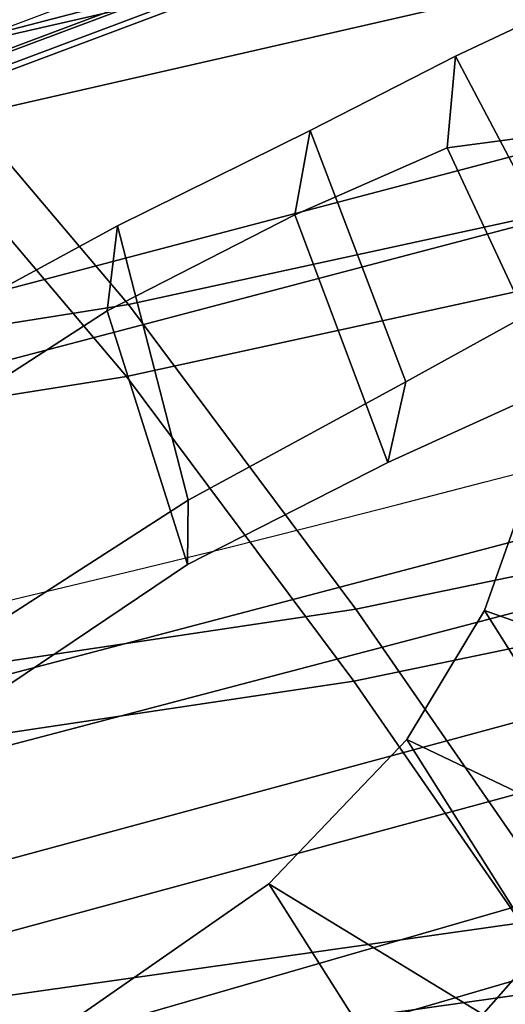
# Model space of a CAD drawing. Units: millimetres. Extents: x 3906 to 6458, y -2830 to 1049.
# Drawn here: x 5186 to 5203, y -1564 to -1530 of the extents above; entities that cross this region are included whole.
import ezdxf

# ---------------------------------------------------------------- set-up
doc = ezdxf.new("R2010")
doc.units = ezdxf.units.MM
doc.header["$LTSCALE"] = 200
for name, color, linetype in [('72_HWAP_INSERT', 7, 'Continuous'), ('72_HWAP_SS_D2_ANY', 7, 'Continuous'), ('72_HWAP_SS_D3_AURN-ZODY-SEAT', 7, 'Continuous'), ('72_HWAP_SS_D3_AURN-ZODYK', 7, 'Continuous'), ('72_HWAP_SS_D3_AURN-ZODYRAME', 7, 'Continuous'), ('72_HWAP_SS_D3_AURN-ZODYSE', 7, 'Continuous')]:
    doc.layers.add(name, color=color, linetype=linetype)

# ---------------------------------------------------------------- blocks, each defined once
blk = doc.blocks.new('72HCSS3SZT-20-702MA1-BASE')
mesh = blk.add_polymesh((2, 7))
for k, corner in enumerate([(-0.2659784355164447, -0.176097281742841, 0.09123901662826538), (-0.2276522380816459, -0.1479556855192641, 0.1065037220001221), (-0.1891060686102719, -0.119609886649414, 0.1208064463615418), (-0.1503551151290594, -0.09107094912178582, 0.1341388568878174), (-0.1114151712426974, -0.06235047592781484, 0.1464950673103333), (-0.07230210928901215, -0.03346016087743919, 0.157869566822052), (-0.03303501119444263, -0.004414975112013053, 0.1682778341293335), (-0.2656633869155485, -0.175212803267641, 0.07530381560325623), (-0.227056804465974, -0.1466277748113498, 0.084838632106781), (-0.1884502462380624, -0.1180427584622521, 0.09437344255447387), (-0.1498436758993194, -0.08945773000596091, 0.1039082530021667), (-0.1112371055605763, -0.06087270154966973, 0.1134430634498596), (-0.07263054127543, -0.03228767914697528, 0.1229778738975525), (-0.03402397699392168, -0.003702652204083279, 0.1325126843452454)]):
    mesh.set_mesh_vertex(divmod(k, 7), corner)
mesh = blk.add_polymesh((4, 7))
for k, corner in enumerate([(-0.03303501119444263, -0.004414975112013053, 0.1682778341293335), (-0.07230210928901215, -0.03346016087743919, 0.157869566822052), (-0.1114151712426974, -0.06235047592781484, 0.1464950673103333), (-0.1503551151290594, -0.09107094912178582, 0.1341388568878174), (-0.1891060686102719, -0.119609886649414, 0.1208064463615418), (-0.2276522380816459, -0.1479556855192641, 0.1065037220001221), (-0.2659784355164447, -0.176097281742841, 0.09123901662826538), (-0.03258651628493681, -0.006677501660306007, 0.1750832326889038), (-0.0719983063681866, -0.035431706593954, 0.1642094656944275), (-0.1112909176808898, -0.06419952125725104, 0.1522988191604614), (-0.1504137476913456, -0.09291410817968426, 0.1394037365913391), (-0.189322818947403, -0.1215096859014011, 0.1256042276382446), (-0.2279747959146334, -0.1499204275096417, 0.1109818764686584), (-0.2663233757011767, -0.1780812570577837, 0.09561258082389831), (-0.03152418408353697, -0.01229010420502163, 0.1794732869148254), (-0.07108247080032015, -0.04038075649441453, 0.1679745944023132), (-0.1104029994967277, -0.06861316294816788, 0.1556672545433044), (-0.1494682506563549, -0.0969165588830947, 0.1425501167297363), (-0.1882738035201328, -0.1252170540828956, 0.1286618413925171), (-0.2268167512884247, -0.15344047670078, 0.1140448799133301), (-0.2650846673968772, -0.1815138842575834, 0.09872094850540161), (-0.02875136096554343, -0.01872564510267694, 0.181119891834259), (-0.06842373047038564, -0.04636269817274297, 0.1693063202857971), (-0.1078473052039044, -0.07406605806318112, 0.1568394213676453), (-0.1469959451678733, -0.1018350631711655, 0.1436729648590088), (-0.1858601548192382, -0.1296636940023745, 0.1298071445465088), (-0.2244324007042451, -0.157545507143368, 0.1152471321105957), (-0.2626920808797877, -0.1854755247113644, 0.09996924319267272)]):
    mesh.set_mesh_vertex(divmod(k, 7), corner)
mesh = blk.add_polymesh((4, 7))
for k, corner in enumerate([(-0.0266929564459133, -0.02155879339261446, 0.181119891834259), (-0.06523783602824551, -0.05077160420478322, 0.1693637659072876), (-0.1037679514884076, -0.07969429979129927, 0.1568686104774475), (-0.1422746490461577, -0.108334642216505, 0.1436742486953735), (-0.1807492870320857, -0.1366853947620257, 0.12978078956604), (-0.2191834720615589, -0.1647411677331547, 0.1151931746482849), (-0.2575731830584118, -0.1925210854533361, 0.09996924319267272), (-0.02140515087739914, -0.02622358405642444, 0.1795372728347778), (-0.06034715828718618, -0.05518141255015507, 0.1680793118476868), (-0.09935170579046826, -0.08384415550244739, 0.1557464890480041), (-0.1383451771725959, -0.1122413683915511, 0.1426027661323547), (-0.1772549872403033, -0.1403920120210387, 0.1286880994796753), (-0.216008811188658, -0.1683164461137494, 0.1140461395263672), (-0.254537685203104, -0.1960532584198518, 0.09876035985946655), (-0.01641783720333478, -0.02890887012472376, 0.1750750573158264), (-0.05594435048260493, -0.05751280488766497, 0.1642163935661316), (-0.09544748067855835, -0.085991910789744, 0.152298976612091), (-0.1348476677885628, -0.1143264518759679, 0.1393973779678345), (-0.1740683963762422, -0.1424943182937568, 0.1255914256095886), (-0.2130332902925147, -0.1704739331253222, 0.1109624735832214), (-0.2516676568993717, -0.1982503747931332, 0.09560740914344787), (-0.01440674690093147, -0.03005525727348868, 0.1682777493476868), (-0.05416450514894677, -0.05842498879064806, 0.1578695062637329), (-0.09372737007288379, -0.0866960829225718, 0.1464949946403503), (-0.1330752226822369, -0.1148550169964437, 0.1341387963294983), (-0.1721920089730702, -0.142890309143695, 0.1208063979148865), (-0.2110618263250217, -0.1707905199073139, 0.1065036977767944), (-0.2496694746005232, -0.1985446397811756, 0.09123901662826538)]):
    mesh.set_mesh_vertex(divmod(k, 7), corner)
mesh = blk.add_polymesh((2, 7))
for k, corner in enumerate([(-0.2487308691015642, -0.1985182726857602, 0.07530383377075195), (-0.209614821626019, -0.1706345095662982, 0.08483864421844482), (-0.1704987620360043, -0.1427507464395603, 0.0943734546661377), (-0.1313827145568212, -0.1148669954272918, 0.1039082651138306), (-0.09226666708127595, -0.0869832323078299, 0.1134430755615234), (-0.05315061960209277, -0.05909946918836795, 0.1229778738975525), (-0.01403457212290959, -0.03121570908842841, 0.1325126843452454), (-0.2496694746005232, -0.1985446397811756, 0.09123901662826538), (-0.2110618263250217, -0.1707905199073139, 0.1065036977767944), (-0.1721920089730702, -0.142890309143695, 0.1208063979148865), (-0.1330752226822369, -0.1148550169964437, 0.1341387963294983), (-0.09372737007288379, -0.0866960829225718, 0.1464949946403503), (-0.05416450514894677, -0.05842498879064806, 0.1578695062637329), (-0.01440674690093147, -0.03005525727348868, 0.1682777493476868)]):
    mesh.set_mesh_vertex(divmod(k, 7), corner)
blk = doc.blocks.new('72HCSS3SZT-20-702MA1-FRAME')
mesh = blk.add_polymesh((7, 4))
for k, corner in enumerate([(-0.1085425873752683, 0.2023196394948172, 0.4332827583312988), (-0.1091418967262143, 0.2034233633021358, 0.4266253643035888), (-0.105435243131069, 0.2030897596341674, 0.4201763877868652), (-0.09948993015132146, 0.2013512756311684, 0.4159795024871826), (-0.131260108184506, 0.1372982328393846, 0.4218304050445557), (-0.131507658483315, 0.1382696367290919, 0.4149457962036133), (-0.1271484647768375, 0.1380447110204841, 0.4080748977661133), (-0.1208518045423261, 0.1365956836671103, 0.4036507976531982), (-0.1451836890228151, 0.06958131484861951, 0.4120283870697021), (-0.1450074885360664, 0.07010226778947981, 0.40512255859375), (-0.1398631562224182, 0.06992683639691677, 0.3982122245788574), (-0.1331437504777568, 0.06908179349557031, 0.3937669048309326), (-0.149752002715104, 9.498842700850219e-06, 0.4084126194000244), (-0.1494350404755096, 3.115746949333698e-06, 0.4014280408859253), (-0.1440316517837346, 2.374508767388761e-07, 0.3943714464187622), (-0.1371728044505289, -1.348787918686867e-06, 0.3898473766326904), (-0.1451330138188496, -0.06955282821581932, 0.4120652549743652), (-0.1449901567466441, -0.07009257240133593, 0.4051354696273803), (-0.139912474918674, -0.0699340912833577, 0.3981806373596191), (-0.1332290529244347, -0.06909824719332391, 0.3937113607406616), (-0.1313785723687033, -0.1373181444141665, 0.4218006103515625), (-0.131548523233505, -0.1382811670337105, 0.4149207492828369), (-0.1270535577787086, -0.1380227041227045, 0.4080586681365966), (-0.1206839368824149, -0.1365556909586303, 0.4036393400192261), (-0.1085478196146141, -0.2023100470541976, 0.4332822254180908), (-0.1091418119431182, -0.2034234117527376, 0.4266249282836914), (-0.1054350977901777, -0.2030897232980351, 0.4201762424468994), (-0.09948993015132146, -0.2013512635239749, 0.4159795024871826)]):
    mesh.set_mesh_vertex(divmod(k, 4), corner)
mesh = blk.add_polymesh((7, 4))
for k, corner in enumerate([(-0.09948993015132146, 0.2013512756311684, 0.4159795024871826), (-0.08635040392982773, 0.2016080792454886, 0.4147067119598388), (-0.07321087770469603, 0.2018648828525329, 0.4134338729858398), (-0.06007596602285048, 0.2021752442378784, 0.4120361385345459), (-0.1208518045423261, 0.1365956836671103, 0.4036507976531982), (-0.1021755462643341, 0.1361802899336908, 0.4055326837539673), (-0.07875221824724576, 0.1352072388617671, 0.4101542766571045), (-0.06007596602285048, 0.1347918451283476, 0.4120361385345459), (-0.1331437504777568, 0.06908179349557031, 0.3937669048309326), (-0.1112806954370171, 0.06867831158888293, 0.3982112798690796), (-0.08193901500635548, 0.0678119279400562, 0.4075917877197265), (-0.06007596602285048, 0.06740843997249613, 0.4120361385345459), (-0.1371728044505289, -1.348787918686867e-06, 0.3898473766326904), (-0.1142651789668889, 7.347196515183896e-06, 0.3953079202651977), (-0.08298358545289375, 1.634428917896003e-05, 0.4065756191253662), (-0.06007596602285048, 2.504027361283079e-05, 0.4120361385345459), (-0.1332290529244347, -0.06909824719332391, 0.3937113607406616), (-0.1113438819884323, -0.0686738060467178, 0.3981701244354248), (-0.08196113090525614, -0.06778280543949222, 0.4075773506164551), (-0.06007596602285048, -0.06735836429288611, 0.4120361385345459), (-0.1206839368824149, -0.1365556909586303, 0.4036393400192261), (-0.1020512079230684, -0.1361339749346371, 0.4055242055892944), (-0.0787086949821969, -0.13516347942641, 0.4101513214111328), (-0.06007596602285048, -0.1347417634024168, 0.4120361385345459), (-0.09948993015132146, -0.2013512635239749, 0.4159795024871826), (-0.08634732756763697, -0.20160574169131, 0.4147899917602539), (-0.07320933952360065, -0.2018637080182089, 0.413475537109375), (-0.06007458529347787, -0.2021372257222538, 0.4120734424591064)]):
    mesh.set_mesh_vertex(divmod(k, 4), corner)
mesh = blk.add_polymesh((2, 7))
for k, corner in enumerate([(-0.1373960587516194, -0.1623506886462565, 0.6898451988220214), (-0.1518887787824497, -0.1399533275616704, 0.6903148891448975), (-0.1686216115958814, -0.1191303737650742, 0.6909367988586426), (-0.1841513322833634, -0.09741030297300313, 0.691533613204956), (-0.1972631894095684, -0.07416242452018196, 0.6920310150146484), (-0.2063672243129986, -0.04909052948642056, 0.6923709651947021), (-0.2110235776890477, -0.02281207808118779, 0.6925380577087402), (-0.146354559899919, -0.1651883909216849, 0.6891533321380615), (-0.1614538562789676, -0.14275480384822, 0.6897921012878417), (-0.1783873914719152, -0.1216141974437051, 0.6904498615264892), (-0.1938611078257964, -0.09939364242745796, 0.6910449802398682), (-0.206748814391176, -0.07559853477141587, 0.6915512962341308), (-0.215690032197017, -0.05006943654734641, 0.6919087841033935), (-0.2202695491796476, -0.0233937134835287, 0.6920971931457519)]):
    mesh.set_mesh_vertex(divmod(k, 7), corner)
mesh = blk.add_polymesh((2, 7))
for k, corner in enumerate([(-0.1343873640071251, -0.1627085398649797, 0.6514992835998535), (-0.1433279277807742, -0.1462677919407724, 0.6522971515655517), (-0.1547840477942373, -0.1314789175012265, 0.6530114490509032), (-0.1664494452488725, -0.1168500260318979, 0.6539985012054443), (-0.1772593474379391, -0.1015901653299807, 0.6550610332489013), (-0.1863990269666829, -0.08527006774238544, 0.6558992572784423), (-0.1933704522125481, -0.06790269880002597, 0.6562522396087647), (-0.1373960587516194, -0.1623506886462565, 0.6898451988220214), (-0.1518887787824497, -0.1399533275616704, 0.6903148891448975), (-0.1686216115958814, -0.1191303737650742, 0.6909367988586426), (-0.1841513322833634, -0.09741030297300313, 0.691533613204956), (-0.1972631894095684, -0.07416242452018196, 0.6920310150146484), (-0.2063672243129986, -0.04909052948642056, 0.6923709651947021), (-0.2110235776890477, -0.02281207808118779, 0.6925380577087402)]):
    mesh.set_mesh_vertex(divmod(k, 7), corner)
mesh = blk.add_polymesh((2, 7))
for k, corner in enumerate([(-0.146354559899919, -0.1651883909216849, 0.6891533321380615), (-0.1614538562789676, -0.14275480384822, 0.6897921012878417), (-0.1783873914719152, -0.1216141974437051, 0.6904498615264892), (-0.1938611078257964, -0.09939364242745796, 0.6910449802398682), (-0.206748814391176, -0.07559853477141587, 0.6915512962341308), (-0.215690032197017, -0.05006943654734641, 0.6919087841033935), (-0.2202695491796476, -0.0233937134835287, 0.6920971931457519), (-0.1440734128009353, -0.1652099254642962, 0.6527420372009277), (-0.1543916056616581, -0.1491850193997379, 0.6531254924774169), (-0.1663997147552436, -0.1343748284343746, 0.6535741569519042), (-0.1781335188861704, -0.1193459856003756, 0.6540007781982422), (-0.1891673415193509, -0.1038069631540566, 0.6544215858459472), (-0.1991411149974738, -0.08756808032921981, 0.6548336246490478), (-0.2076477663031255, -0.07051518468506401, 0.655242756652832)]):
    mesh.set_mesh_vertex(divmod(k, 7), corner)
mesh = blk.add_polymesh((2, 7))
for k, corner in enumerate([(-0.1440734128009353, -0.1652099254642962, 0.6527420372009277), (-0.1543916056616581, -0.1491850193997379, 0.6531254924774169), (-0.1663997147552436, -0.1343748284343746, 0.6535741569519042), (-0.1781335188861704, -0.1193459856003756, 0.6540007781982422), (-0.1891673415193509, -0.1038069631540566, 0.6544215858459472), (-0.1991411149974738, -0.08756808032921981, 0.6548336246490478), (-0.2076477663031255, -0.07051518468506401, 0.655242756652832), (-0.1343873640071251, -0.1627085398649797, 0.6514992835998535), (-0.1433279277807742, -0.1462677919407724, 0.6522971515655517), (-0.1547840477942373, -0.1314789175012265, 0.6530114490509032), (-0.1664494452488725, -0.1168500260318979, 0.6539985012054443), (-0.1772593474379391, -0.1015901653299807, 0.6550610332489013), (-0.1863990269666829, -0.08527006774238544, 0.6558992572784423), (-0.1933704522125481, -0.06790269880002597, 0.6562522396087647)]):
    mesh.set_mesh_vertex(divmod(k, 7), corner)
mesh = blk.add_polymesh((2, 7))
for k, corner in enumerate([(-0.142685973263724, -0.2133082250584266, 0.5015002513885498), (-0.1472666166300769, -0.2130033502544393, 0.4894774387359619), (-0.1526207350725599, -0.2102786619216204, 0.4781098670959473), (-0.1584009055150091, -0.2051576566664153, 0.4678175205230713), (-0.1642002729422529, -0.1974014319421258, 0.4593466228485107), (-0.1696503763196233, -0.1877822395326803, 0.4527845233917236), (-0.1745093336103309, -0.1767148675935459, 0.4483686107635498), (-0.1368715510361653, -0.1783186214452144, 0.5658580478668213), (-0.1402364134773961, -0.1778985768323764, 0.5526466934204102), (-0.1439176810272329, -0.1771121543861227, 0.5395388210296631), (-0.1479704011908325, -0.1756754324887879, 0.526599979019165), (-0.1525231513987819, -0.172930638793332, 0.5140556381225586), (-0.1576247295379289, -0.1680537077918416, 0.5024342544555663), (-0.1630945022589003, -0.1601954665165977, 0.4927751056671142)]):
    mesh.set_mesh_vertex(divmod(k, 7), corner)
mesh = blk.add_polymesh((2, 7))
for k, corner in enumerate([(-0.1368715510361653, -0.1783186214452144, 0.5658580478668213), (-0.1402364134773961, -0.1778985768323764, 0.5526466934204102), (-0.1439176810272329, -0.1771121543861227, 0.5395388210296631), (-0.1479704011908325, -0.1756754324887879, 0.526599979019165), (-0.1525231513987819, -0.172930638793332, 0.5140556381225586), (-0.1576247295379289, -0.1680537077918416, 0.5024342544555663), (-0.1630945022589003, -0.1601954665165977, 0.4927751056671142), (-0.1435383073803678, -0.1829693065665197, 0.5728943431854248), (-0.1471300939556386, -0.1824263043381507, 0.558863610458374), (-0.1509483807567449, -0.1816144716285635, 0.5449105377197265), (-0.1551956142429844, -0.1802218240773072, 0.531128433227539), (-0.1599538993832539, -0.1776135651598452, 0.5176992141723633), (-0.1652969477654551, -0.1729194960571476, 0.5051135482788086), (-0.1710734968182805, -0.1652987524066702, 0.4942779209136963)]):
    mesh.set_mesh_vertex(divmod(k, 7), corner)
mesh = blk.add_polymesh((2, 4))
for k, corner in enumerate([(-0.1313019418703334, -0.1768324718505028, 0.7031898784637451), (-0.1316360784512653, -0.1743555275897961, 0.6961184108734131), (-0.1340012562759512, -0.1689766286872327, 0.6913621604919433), (-0.1373960587516194, -0.1623506886462565, 0.6898451988220214), (-0.1391227459898801, -0.1817739337930107, 0.702327188873291), (-0.1400190938948072, -0.1782651242247084, 0.6951709880828857), (-0.1427472340583336, -0.1722537542373175, 0.6906560504913329), (-0.146354559899919, -0.1651883909216849, 0.6891533805847168)]):
    mesh.set_mesh_vertex(divmod(k, 4), corner)
mesh = blk.add_polymesh((2, 4))
for k, corner in enumerate([(-0.1273901288041088, -0.1767972147936234, 0.6362662502288818), (-0.1283960024848056, -0.1746511490855482, 0.6437951511383057), (-0.1310264136300248, -0.1695122306846315, 0.6491849868774414), (-0.1343873640071251, -0.1627085398649797, 0.6514992351531982), (-0.1313019418703334, -0.1768324718505028, 0.7031898784637451), (-0.1316360784512653, -0.1743555275897961, 0.6961184108734131), (-0.1340012562759512, -0.1689766286872327, 0.6913621604919433), (-0.1373960587516194, -0.1623506886462565, 0.6898451988220214)]):
    mesh.set_mesh_vertex(divmod(k, 4), corner)
mesh = blk.add_polymesh((2, 4))
for k, corner in enumerate([(-0.1351815863599768, -0.1818205031377147, 0.6367430137634277), (-0.1365516698824649, -0.1789543384584249, 0.6450277793884277), (-0.1399021315592108, -0.1728881026283489, 0.6506691017150878), (-0.1440734128009353, -0.1652099254642962, 0.6527420372009277), (-0.1273901288041088, -0.1767972147936234, 0.6362662502288818), (-0.1283960024848056, -0.1746511490855482, 0.6437951511383057), (-0.1310264136300248, -0.1695122306846315, 0.6491849868774414), (-0.1343873640071251, -0.1627085398649797, 0.6514992351531982)]):
    mesh.set_mesh_vertex(divmod(k, 4), corner)
mesh = blk.add_polymesh((2, 7))
for k, corner in enumerate([(-0.1435383073803678, -0.1829693065665197, 0.5728943431854248), (-0.1471300939556386, -0.1824263043381507, 0.558863610458374), (-0.1509483807567449, -0.1816144716285635, 0.5449105377197265), (-0.1551956142429844, -0.1802218240773072, 0.531128433227539), (-0.1599538993832539, -0.1776135651598452, 0.5176992141723633), (-0.1652969477654551, -0.1729194960571476, 0.5051135482788086), (-0.1710734968182805, -0.1652987524066702, 0.4942779209136963), (-0.1486550250992877, -0.2157443408941617, 0.5034480491638184), (-0.1533216370589798, -0.2152745294588385, 0.4913786792755127), (-0.158751683520677, -0.2123576774611138, 0.4800038890838623), (-0.1645863322264631, -0.2070472942359629, 0.4697371223449707), (-0.1704158092506987, -0.1991418780307868, 0.4612998466491699), (-0.1758879437438736, -0.1894211172111682, 0.454744868850708), (-0.1807707489024324, -0.1782794402097352, 0.4503039577484131)]):
    mesh.set_mesh_vertex(divmod(k, 7), corner)
mesh = blk.add_polymesh((2, 4))
for k, corner in enumerate([(-0.1391227459898801, -0.1817739337930107, 0.702327188873291), (-0.1400190938948072, -0.1782651242247084, 0.6951709880828857), (-0.1427472340583336, -0.1722537542373175, 0.6906560504913329), (-0.146354559899919, -0.1651883909216849, 0.6891533805847168), (-0.1351815863599768, -0.1818205031377147, 0.6367430137634277), (-0.1365516698824649, -0.1789543384584249, 0.6450277793884277), (-0.1399021315592108, -0.1728881026283489, 0.6506691017150878), (-0.1440734128009353, -0.1652099254642962, 0.6527420372009277)]):
    mesh.set_mesh_vertex(divmod(k, 4), corner)
blk = doc.blocks.new('72HCSS3SZT-20-702MA1-SEATBACK')
mesh = blk.add_polymesh((13, 9))
for k, corner in enumerate([(-0.1718001603112498, -0.2442126855821698, 1.000704228210449), (-0.1831919189462496, -0.1837505573275848, 1.000704228210449), (-0.191352200890833, -0.1227681725504226, 1.000704228210449), (-0.1962579092032684, -0.06143812851951225, 1.000704228210449), (-0.1978951396959019, 6.602150097023696e-05, 1.000704228210449), (-0.1962592778218095, 0.06157020621321863, 1.000704228210449), (-0.1913549623495783, 0.1229003713597194, 1.000704228210449), (-0.183196049023536, 0.1838829257030739, 1.000704228210449), (-0.1718056347854144, 0.2443453083033091, 1.000704228210449), (-0.1661097978576436, -0.2465961156849517, 0.9579585815429688), (-0.1775430147172301, -0.1860489151004003, 0.9579586784362794), (-0.1857330550192273, -0.1245426160821808, 0.9579588722229003), (-0.1906563615812047, -0.06239607028692262, 0.9579590660095214), (-0.192298824309546, 7.088423444656655e-05, 0.9579593566894531), (-0.1906558286682412, 0.06253787365130847, 0.9579596473693847), (-0.1857322193136497, 0.1246845284476876, 0.9579598411560057), (-0.1775423606886761, 0.1861910091392929, 0.9579600349426269), (-0.166110027981631, 0.2467384761839639, 0.9579601318359375), (-0.1586783958446176, -0.2435893709189259, 0.9155128196716308), (-0.1702268551816815, -0.1836327592827729, 0.9155128196716308), (-0.1785008050901524, -0.122855182744388, 0.915513013458252), (-0.1834751259812037, -0.06152933540579397, 0.9155132072448731), (-0.1851347267147503, 7.095350883901119e-05, 0.9155134979248046), (-0.183474641515204, 0.06167127804656047, 0.9155136917114257), (-0.1785000541676709, 0.1229972283326788, 0.9155139823913574), (-0.1702262617109227, 0.1837749744445318, 0.915514079284668), (-0.15867865018663, 0.2437318283045897, 0.9155141761779786), (-0.149584304617747, -0.237489476778137, 0.8737279670715332), (-0.1613068449005368, -0.1785589047431131, 0.8737280639648438), (-0.1697075797092111, -0.1192351033241721, 0.8737281608581543), (-0.1747589550031989, -0.05964802460948704, 0.8737283546447753), (-0.1764444262516918, 7.103176903910935e-05, 0.8737285484313965), (-0.1747585310949944, 0.05979011864837958, 0.8737288391113281), (-0.1697069377914886, 0.1193772821425227, 0.8737290328979491), (-0.1613063725490065, 0.1787012531276559, 0.8737291297912597), (-0.1495846074103611, 0.2376320310577285, 0.8737292266845702), (-0.1385262223229802, -0.2285939199427958, 0.832897804260254), (-0.1504669663445384, -0.1710568796188454, 0.8328979011535644), (-0.1590266182902269, -0.1138384487130679, 0.832897998046875), (-0.1641745719898609, -0.05683111200050917, 0.832898191833496), (-0.1658924661642232, 7.106217526597902e-05, 0.8328983856201172), (-0.1641742086394515, 0.05697326054360019, 0.8328985794067383), (-0.1590260732664319, 0.1139806759820203, 0.8328986763000489), (-0.1504665787688282, 0.1711992522250512, 0.8328987731933594), (-0.1385265130047628, 0.2287364742296631, 0.83289887008667), (-0.1275187183382513, -0.2190266260149656, 0.7922031951904297), (-0.1397070974344388, -0.1630256837815978, 0.7922031951904297), (-0.1484470799441624, -0.1080769302352564, 0.7922032920837402), (-0.1537046320918307, -0.05382815819029929, 0.792203437423706), (-0.1554593093860603, 7.108400313882157e-05, 0.7922036312103271), (-0.1537043171883852, 0.05397034912311938, 0.792203776550293), (-0.1484466075889941, 0.1082191817258717, 0.7922039218902587), (-0.1397067583093303, 0.1631680563950795, 0.7922040672302245), (-0.1275189484586008, 0.2191691560728941, 0.7922040672302245), (-0.1184724924096372, -0.2100613060028991, 0.7509108028411865), (-0.1309232101448288, -0.1555871237724205, 0.7509108512878419), (-0.1398542420392914, -0.1027777503040852, 0.7509108997344971), (-0.1452278965953155, -0.05107655167375924, 0.7509110450744628), (-0.1470215250010369, 7.108428690116853e-05, 0.7509111904144287), (-0.1452276301388338, 0.05121873655298259, 0.7509113357543945), (-0.1398538302419183, 0.1029199896802311, 0.7509114810943603), (-0.1309228952413832, 0.1557294600497698, 0.7509115779876708), (-0.1184726377468905, 0.2102037633885629, 0.7509116264343262), (-0.111747115610342, -0.2030587901099352, 0.7087992259979248), (-0.1244601719845377, -0.1499426887530717, 0.70879927444458), (-0.133582241152908, -0.09882799744809745, 0.7087993228912354), (-0.1390720102317573, -0.04904565274773631, 0.7087994682312012), (-0.1409046260851028, 7.10930980858393e-05, 0.7087995651245117), (-0.1390718043330708, 0.0491878527609515, 0.7087997104644775), (-0.1335819262494624, 0.09897023682424333, 0.708799807357788), (-0.1244599297533568, 0.1500850008014822, 0.7087999042510986), (-0.1117472125042696, 0.2032012111667427, 0.7087999042510986), (-0.1082310148231045, -0.2002136754963431, 0.6658294651031494), (-0.1211917062755674, -0.1480559700939921, 0.6658295135498046), (-0.1304941060079727, -0.09768798103323206, 0.6658295619964599), (-0.1360934735312185, -0.04851100756786764, 0.6658296588897705), (-0.1379628725044313, 7.109501166269183e-05, 0.665829755783081), (-0.1360933281903272, 0.04865320758835878, 0.6658298526763916), (-0.1304938758839853, 0.09783020830218447, 0.6658299495697021), (-0.1211915124877123, 0.1481982458135462, 0.6658299980163573), (-0.1082310511592368, 0.2003560238808859, 0.6658300464630127), (-0.1092979191780614, -0.2007231284151203, 0.6226462482452392), (-0.1224768143656547, -0.1491507191676646, 0.6226462482452392), (-0.1319381191242428, -0.09875727138569346, 0.6226462966918945), (-0.1376340529459412, -0.04914750881289365, 0.622646393585205), (-0.1395358627305541, 7.110620208550245e-05, 0.6226464420318604), (-0.1376339439375442, 0.049289726994175, 0.6226465389251709), (-0.1319379495616886, 0.09889951076183934, 0.6226465873718262), (-0.1224766569139319, 0.1492929827654734, 0.6226466358184815), (-0.1092978949563985, 0.2008654283490614, 0.6226466358184815), (-0.1159875060075137, -0.2030018895165995, 0.5800275318145751), (-0.129340482140833, -0.1517354935640469, 0.5800275318145751), (-0.1389285596851551, -0.1008975416625617, 0.5800275802612305), (-0.14470154790979, -0.05034277863160241, 0.5800276287078857), (-0.1466292039876862, 7.112843013601378e-05, 0.580027677154541), (-0.1447014752375253, 0.05048503618309041, 0.5800277256011963), (-0.1389284506803961, 0.1010398113285191, 0.5800277740478516), (-0.129340373136074, 0.1518777692763251, 0.5800277740478516), (-0.11598745756055, 0.2031441894505406, 0.5800277740478516), (-0.1267407861705578, -0.2059602239605738, 0.5382728130340576), (-0.140208992670523, -0.1547718150104629, 0.5382728130340576), (-0.1498809919357882, -0.1033111237557023, 0.5382728130340576), (-0.1557049823750276, -0.0516663775924826, 0.538272861480713), (-0.1576497764581291, 7.114759500836954e-05, 0.538272861480713), (-0.1557049581533647, 0.05180867753369967, 0.5382729099273681), (-0.1498809434888244, 0.1034534115824499, 0.5382729099273681), (-0.1402089442235592, 0.1549141149516799, 0.5382729099273681), (-0.1267407498344255, 0.2061025360089843, 0.5382729099273681), (-0.1394596076970629, -0.2093598710998776, 0.4971003746032714), (-0.1529695025456022, -0.1579994523053756, 0.4971003746032714), (-0.1626718536390399, -0.1057857183477608, 0.4971003746032714), (-0.1685143022550619, -0.05300052581151249, 0.4971003746032714), (-0.1704652853950392, 7.115836342563853e-05, 0.4971003746032714), (-0.1685143022550619, 0.05314284391351976, 0.4971003746032714), (-0.1626718536390399, 0.1059280303961714, 0.4971003746032714), (-0.1529695025456022, 0.1581417643537861, 0.4971003746032714), (-0.1394596076970629, 0.2095021831482882, 0.4971003746032714)]):
    mesh.set_mesh_vertex(divmod(k, 9), corner)
mesh = blk.add_polymesh((13, 9))
for k, corner in enumerate([(-0.1692601627364638, 0.2442842655145796, 1.000704228210449), (-0.1806519213678257, 0.1838221251455252, 1.000704228210449), (-0.1888122033124091, 0.1228397524828324, 1.000704228210449), (-0.193717899514013, 0.06150969633745262, 1.000704228210449), (-0.195355142117478, 5.549882189370692e-06, 1.000704228210449), (-0.1937192802433856, -0.06149863838800229, 1.000704228210449), (-0.1888149526603229, -0.1228287914273096, 1.000704228210449), (-0.1806560514451121, -0.1838113578778575, 1.000704228210449), (-0.1692656372069905, -0.2442737283708993, 1.000704228210449), (-0.1635698002828576, 0.2466676956173615, 0.9579585815429688), (-0.1750030171388062, 0.1861204829183407, 0.9579586784362794), (-0.1831930574408034, 0.1246141960145906, 0.9579588722229003), (-0.1881163640027808, 0.06246763811213896, 0.9579590660095214), (-0.1897588267311221, 6.871487130410969e-07, 0.9579593566894531), (-0.1881158310898172, -0.0624662997724954, 0.9579596473693847), (-0.1831922217352258, -0.1246129606224713, 0.9579598411560057), (-0.1750023509994207, -0.1861194292068831, 0.9579600349426269), (-0.1635700182923756, -0.2466668962442782, 0.9579601318359375), (-0.1561383982661937, 0.2436609508513357, 0.9155128196716308), (-0.1676868454924261, 0.1837043392151827, 0.9155128196716308), (-0.1759608075153665, 0.1229267505623284, 0.915513013458252), (-0.1809351284027798, 0.06160090322373435, 0.9155132072448731), (-0.1825947170254949, 6.178670446388423e-07, 0.9155134979248046), (-0.1809346318259486, -0.0615997041677474, 0.9155136917114257), (-0.1759600444784155, -0.1229256605147384, 0.9155139823913574), (-0.1676862641324988, -0.1837034066193155, 0.915514079284668), (-0.1561386405010126, -0.2436602483721799, 0.9155141761779786), (-0.147044307042961, 0.2375610567105468, 0.8737279670715332), (-0.1587668352112814, 0.1786304846755229, 0.8737280639648438), (-0.1671675821307872, 0.1193066711421125, 0.8737281608581543), (-0.172218957424775, 0.05971959242742741, 0.8737283546447753), (-0.1739044286732678, 5.396141204982996e-07, 0.8737285484313965), (-0.1722185335165705, -0.05971854476956651, 0.8737288391113281), (-0.1671669402130647, -0.1193057143245824, 0.8737290328979491), (-0.1587663749705825, -0.1786296853097156, 0.8737291297912597), (-0.1470446098319371, -0.2375604511253187, 0.8737292266845702), (-0.1359862247481942, 0.2286654756535427, 0.832897804260254), (-0.1479269687661144, 0.1711284595512552, 0.8328979011535644), (-0.156486620711803, 0.1139100165382843, 0.832897998046875), (-0.1616345744150749, 0.05690268587932223, 0.832898191833496), (-0.1633524685857992, 5.092006176710129e-07, 0.8328983856201172), (-0.1616342110646656, -0.05690169272565981, 0.8328985794067383), (-0.156486075688008, -0.11390910816408, 0.8328986763000489), (-0.1479265811904042, -0.1711276843998348, 0.8328987731933594), (-0.1359865154263389, -0.2286648942972533, 0.83289887008667), (-0.1249787207598274, 0.2190982059473754, 0.7922031951904297), (-0.1371670998560148, 0.1630972516068141, 0.7922031951904297), (-0.1459070823657385, 0.1081484980604728, 0.7922032920837402), (-0.1511646345134068, 0.05389972600823967, 0.792203437423706), (-0.1529193118112744, 4.873727448284626e-07, 0.7922036312103271), (-0.1511643196099612, -0.05389877524430631, 0.792203776550293), (-0.1459066100105701, -0.1081476139079314, 0.7922039218902587), (-0.1371667607309064, -0.1630964764626697, 0.7922040672302245), (-0.1249789508838148, -0.2190975761404843, 0.7922040672302245), (-0.1159324948312133, 0.2101328859353089, 0.7509108028411865), (-0.1283832125664048, 0.1556586915976368, 0.7509108512878419), (-0.137314232350036, 0.1028493181220256, 0.7509108997344971), (-0.1426878869060602, 0.05114811949897557, 0.7509110450744628), (-0.144481527422613, 4.870962584391236e-07, 0.7509111904144287), (-0.1426876325604098, -0.05114716267416952, 0.7509113357543945), (-0.1373138205526629, -0.1028484218622907, 0.7509114810943603), (-0.1283828976629593, -0.15565788011736, 0.7509115779876708), (-0.1159326280576352, -0.210132207677816, 0.7509116264343262), (-0.1092071180355561, 0.203130370042345, 0.7087992259979248), (-0.1219201744097518, 0.1500142565710121, 0.70879927444458), (-0.131042243574484, 0.09889956526603783, 0.7087993228912354), (-0.1365320126533334, 0.04911722359975101, 0.7087994682312012), (-0.1383646163958474, 4.782777978107333e-07, 0.7087995651245117), (-0.1365318067546468, -0.04911628191621276, 0.7087997104644775), (-0.1310419286710385, -0.09889866294543026, 0.708799807357788), (-0.1219199200641015, -0.1500134329762659, 0.7087999042510986), (-0.1092072028150142, -0.2031296312343329, 0.7087999042510986), (-0.1056910172446806, 0.2002852554287529, 0.6658294651031494), (-0.1186517086971435, 0.1481275500264019, 0.6658295135498046), (-0.1279541084295488, 0.09775954885117244, 0.6658295619964599), (-0.1335534759527945, 0.04858257841988234, 0.6658296588897705), (-0.1354228628151759, 4.763714969158173e-07, 0.665829755783081), (-0.1335533185010718, -0.04858163673634408, 0.6658298526763916), (-0.1279538783091994, -0.0977586344233714, 0.6658299495697021), (-0.1186515149129264, -0.1481266779883299, 0.6658299980163573), (-0.1056910535808129, -0.2002844560629455, 0.6658300464630127), (-0.1067579215996375, 0.2007946962330607, 0.6226462482452392), (-0.1199368167872308, 0.149222286985605, 0.6226462482452392), (-0.1293981215494568, 0.09882884526450653, 0.6226462966918945), (-0.1350940553675173, 0.04921908269170672, 0.622646393585205), (-0.1369958651557681, 4.651810741052032e-07, 0.6226464420318604), (-0.1350939463627583, -0.04921815614943625, 0.6226465389251709), (-0.1293979398724332, -0.09882793689030223, 0.6226465873718262), (-0.1199366472246766, -0.1492214028330636, 0.6226466358184815), (-0.1067578852671431, -0.200793860531121, 0.6226466358184815), (-0.1134475084290898, 0.2030734694490093, 0.5800275318145751), (-0.1268004845624091, 0.1518070613892633, 0.5800275318145751), (-0.1363885621067311, 0.1009691155413748, 0.5800275802612305), (-0.1421615382205346, 0.05041434948361712, 0.5800276287078857), (-0.1440892064092623, 4.429457476362586e-07, 0.580027677154541), (-0.1421614776627393, -0.05041346533107571, 0.5800277256011963), (-0.1363884531019721, -0.1009682374497061, 0.5800277740478516), (-0.1268003634468187, -0.1518062014583847, 0.5800277740478516), (-0.113447459982126, -0.2030726216326002, 0.5800277740478516), (-0.1242007764813025, 0.2060318038929836, 0.5382728130340576), (-0.137668995095737, 0.1548433828356792, 0.5382728130340576), (-0.1473409943573643, 0.1033826915736427, 0.5382728130340576), (-0.1531649847966037, 0.05173795147129567, 0.538272861480713), (-0.1551097788797051, 4.237881512381136e-07, 0.538272861480713), (-0.1531649605749408, -0.0517371036548866, 0.5382729099273681), (-0.1473409459104005, -0.1033818437572336, 0.5382729099273681), (-0.1376689466487733, -0.1548425350192701, 0.5382729099273681), (-0.1242007401451701, -0.2060309802982374, 0.5382729099273681), (-0.136919610118639, 0.2094314510322874, 0.4971003746032714), (-0.1504294928563468, 0.158071020123316, 0.4971003746032714), (-0.160131856060616, 0.1058572861657012, 0.4971003746032714), (-0.165974304676638, 0.0530720996830496, 0.4971003746032714), (-0.1679252878202533, 4.13012458011508e-07, 0.4971003746032714), (-0.165974304676638, -0.05307127003470669, 0.4971003746032714), (-0.160131856060616, -0.105856462570955, 0.4971003746032714), (-0.1504294928563468, -0.1580701965358458, 0.4971003746032714), (-0.136919610118639, -0.2094306274448172, 0.4971003746032714)]):
    mesh.set_mesh_vertex(divmod(k, 9), corner)
mesh = blk.add_polymesh((5, 9))
for k, corner in enumerate([(-0.1394596076970629, -0.2093598710998776, 0.4971003746032714), (-0.1529695025456022, -0.1579994523053756, 0.4971003746032714), (-0.1626718536390399, -0.1057857183477608, 0.4971003746032714), (-0.1685143022550619, -0.05300052581151249, 0.4971003746032714), (-0.1704652853950392, 7.115836342563853e-05, 0.4971003746032714), (-0.1685143022550619, 0.05314284391351976, 0.4971003746032714), (-0.1626718536390399, 0.1059280303961714, 0.4971003746032714), (-0.1529695025456022, 0.1581417643537861, 0.4971003746032714), (-0.1394596076970629, 0.2095021831482882, 0.4971003746032714), (-0.1459490250599629, -0.208159435656853, 0.4815594627380371), (-0.1595986885076854, -0.1578327594761504, 0.4800004009246826), (-0.1694346796975879, -0.1060263286562986, 0.4788921836853027), (-0.1753944903357478, -0.05323154974030331, 0.4782196956634522), (-0.1774134925835824, 6.460786971729249e-05, 0.4779882175445557), (-0.1753820153244305, 0.05335999393719248, 0.4782275924682617), (-0.1694098144544114, 0.1061523020762252, 0.4789086071014404), (-0.1595614693651441, 0.1579544574706233, 0.4800256900787354), (-0.1459490250599629, 0.2083017477052636, 0.4815594627380371), (-0.153536861325847, -0.2024102347349981, 0.4676340045928955), (-0.1674939914701099, -0.1546249610910309, 0.4626450649261474), (-0.1776239933024044, -0.1044187838560902, 0.4590986728668213), (-0.1838420125022822, -0.05259849729191046, 0.4569466724395752), (-0.1860106422427634, 5.019678064854816e-05, 0.4562059230804443), (-0.1838020924551529, 0.05269643826613901, 0.456971961593628), (-0.177544431782735, 0.1045088098544511, 0.4591512859344482), (-0.16737488536819, 0.1547012887967867, 0.4627258739471435), (-0.153536861325847, 0.202552558897878, 0.4676340045928955), (-0.1612423260703508, -0.1923752125730971, 0.4564837646484375), (-0.1755069350256235, -0.1474996208198718, 0.4480648986816406), (-0.1859309474930342, -0.09986471953743603, 0.4420803318023681), (-0.1924071752546297, -0.05039174608828034, 0.4384488674163818), (-0.1947254203805642, 3.578569157980382e-05, 0.4371988468170166), (-0.1923398101789644, 0.05045917172537884, 0.438491597366333), (-0.1857966897005099, 0.09991881022142479, 0.4421691829681396), (-0.175305941964325, 0.147530590344104, 0.4482012760162353), (-0.1612423260703508, 0.1925175246215076, 0.4564837646484375), (-0.1682187292099115, -0.1789177248938358, 0.4490836349487304), (-0.1826231067643675, -0.1361292392757605, 0.4391057071685791), (-0.1931807593355188, -0.09167862157482887, 0.4320128746032715), (-0.1997743491156143, -0.04612213630753104, 0.4277089706420898), (-0.2021606012349366, 2.923519059550017e-05, 0.4262274234771729), (-0.1996945090286317, 0.04617569711263059, 0.4277595489501954), (-0.1930216362961801, 0.09171637363760965, 0.4321181976318359), (-0.1823848945605278, 0.1361395826315857, 0.4392673736572266), (-0.1682187292099115, 0.1790600490567158, 0.4490836349487304)]):
    mesh.set_mesh_vertex(divmod(k, 9), corner)
mesh = blk.add_polymesh((5, 9))
for k, corner in enumerate([(-0.136919610118639, 0.2094314510322874, 0.4971003746032714), (-0.1504294928563468, 0.158071020123316, 0.4971003746032714), (-0.160131856060616, 0.1058572861657012, 0.4971003746032714), (-0.165974304676638, 0.0530720996830496, 0.4971003746032714), (-0.1679252878202533, 4.13012458011508e-07, 0.4971003746032714), (-0.165974304676638, -0.05307127003470669, 0.4971003746032714), (-0.160131856060616, -0.105856462570955, 0.4971003746032714), (-0.1504294928563468, -0.1580701965358458, 0.4971003746032714), (-0.136919610118639, -0.2094306274448172, 0.4971003746032714), (-0.1434090274815389, 0.208230991360324, 0.4815594627380371), (-0.1570586909292615, 0.1579043394085602, 0.4800004009246826), (-0.1668946821228019, 0.1060978964815149, 0.4788921836853027), (-0.1728544927609619, 0.05330311755824368, 0.4782196956634522), (-0.1748734950051585, 6.963513442315161e-06, 0.4779882175445557), (-0.1728420177460066, -0.05328842611197615, 0.4782275924682617), (-0.1668698168759875, -0.1060807342510088, 0.4789086071014404), (-0.1570214596758888, -0.1578828896526829, 0.4800256900787354), (-0.1434090274815389, -0.2082301677728537, 0.4815594627380371), (-0.150996863747423, 0.2024818146674079, 0.4676340045928955), (-0.164953993891686, 0.1546965289089712, 0.4626450649261474), (-0.1750839957239805, 0.1044903516740305, 0.4590986728668213), (-0.1813020149238582, 0.05267007117072353, 0.4569466724395752), (-0.183470632553508, 2.137460251105949e-05, 0.4562059230804443), (-0.1812620948803669, -0.05262486438732594, 0.456971961593628), (-0.1750044342043111, -0.1044372420292348, 0.4591512859344482), (-0.1648348877897661, -0.1546297088643769, 0.4627258739471435), (-0.150996863747423, -0.2024809789654682, 0.4676340045928955), (-0.1587023163810954, 0.1924467803983134, 0.4564837646484375), (-0.1729669374471996, 0.1475711886378122, 0.4480648986816406), (-0.1833909499182482, 0.09993628735537641, 0.4420803318023681), (-0.1898671776762058, 0.05046331694029504, 0.4384488674163818), (-0.1921854106913088, 3.578569157980382e-05, 0.4371988468170166), (-0.1897998126041784, -0.05038760087336414, 0.438491597366333), (-0.183256692122086, -0.09984723634988768, 0.4421691829681396), (-0.1727659443859011, -0.1474590104116942, 0.4482012760162353), (-0.1587023163810954, -0.1924459568035672, 0.4564837646484375), (-0.1656787316314876, 0.1789893048262456, 0.4490836349487304), (-0.1800830970751122, 0.1362008070937009, 0.4391057071685791), (-0.1906407617570949, 0.0917501894000452, 0.4320128746032715), (-0.1972343515408284, 0.04619371018634411, 0.4277089706420898), (-0.1996206036565127, 4.233618528814986e-05, 0.4262274234771729), (-0.1971545114502078, -0.04610412323381752, 0.4277595489501954), (-0.1904816387177561, -0.09164480581239332, 0.4321181976318359), (-0.1798448969857418, -0.1360680148136453, 0.4392673736572266), (-0.1656787316314876, -0.1789884812387754, 0.4490836349487304)]):
    mesh.set_mesh_vertex(divmod(k, 9), corner)
blk = doc.blocks.new('72HCSS3SZT-20-702MA1-SEAT')
mesh = blk.add_polymesh((2, 9))
for k, corner in enumerate([(-0.1125451168045402, 0.2025013265592861, 0.4251670715332031), (-0.1307416684139753, 0.1540140487704775, 0.4164195919036865), (-0.1440139566439029, 0.1039156532278867, 0.4078598915100097), (-0.1521924908629444, 0.0523979644785868, 0.4017231294631958), (-0.1549440913186118, 6.577116437256336e-06, 0.3994494310379028), (-0.1521833465558302, -0.05238350314903073, 0.4017277318954467), (-0.1440170208916243, -0.1039032024418702, 0.4078616355895996), (-0.13073620605428, -0.1539990908640902, 0.4164195919036865), (-0.1125467518795631, -0.2024888757732697, 0.4251664417266846), (-0.1119284877786413, 0.2024976446118671, 0.4389400680541992), (-0.1300797781004803, 0.1539805357897421, 0.4312468845367431), (-0.143324730299355, 0.1037718998923083, 0.4244673564910889), (-0.1513660757082107, 0.05225456237531034, 0.4196812629699707), (-0.1540790399558318, 6.862843292765319e-06, 0.4178903354644775), (-0.1513847640053427, -0.0522473135497421, 0.4196703140258789), (-0.1433049277293321, -0.1037571357737761, 0.4244745265960693), (-0.1300794631970348, -0.1539715247126878, 0.4312468360900878), (-0.1119284877786413, -0.2024888757732697, 0.4389400680541992)]):
    mesh.set_mesh_vertex(divmod(k, 9), corner)
mesh = blk.add_polymesh((9, 4))
for k, corner in enumerate([(-0.1125451168045402, 0.2025013265592861, 0.4251670715332031), (-0.1123339257246698, 0.2025007815391291, 0.4244146465301514), (-0.111819955156534, 0.2023501245494117, 0.4238535373687744), (-0.1111342654221517, 0.2020877859104075, 0.4235909080505371), (-0.1307416684139753, 0.1540140487704775, 0.4164195919036865), (-0.1305250755322049, 0.1540313078876352, 0.4156634365081787), (-0.1300012218489428, 0.1539268690103199, 0.4150952541351318), (-0.1293102150921186, 0.1537050075567095, 0.4148288459777832), (-0.1440139566439029, 0.1039156532278867, 0.4078598915100097), (-0.1437952805536042, 0.1039355042448733, 0.4071035907745361), (-0.1432679023746459, 0.1038705857281457, 0.4065350208282471), (-0.142574994086317, 0.1037110508914338, 0.4062684188842773), (-0.1521924908629444, 0.0523979644785868, 0.4017231294631958), (-0.1519677710530232, 0.0524090405961033, 0.4009684516906738), (-0.1514296619425295, 0.05237682962615509, 0.4004028369903564), (-0.1507309885018913, 0.05229294423770625, 0.4001377853393555), (-0.1549440913186118, 6.577116437256336e-06, 0.3994494310379028), (-0.1547198559746903, 4.600209649652243e-06, 0.3986955284118652), (-0.1541832123766653, 4.359746526461095e-06, 0.3981311975479126), (-0.1534853383054724, 4.223671567160636e-06, 0.3978668241500855), (-0.1521833465558302, -0.05238350314903073, 0.4017277318954467), (-0.151962502481183, -0.05239927253569476, 0.4009706317901611), (-0.1514327261938888, -0.05236892676475691, 0.4004001239776611), (-0.1507385461809463, -0.05228605875890935, 0.4001324319839477), (-0.1440170208916243, -0.1039032024418702, 0.4078616355895996), (-0.1437970367442176, -0.1039269049651921, 0.4071050441741943), (-0.1432693678871146, -0.1038622771229711, 0.4065353115081787), (-0.1425763263687259, -0.1037029118524515, 0.4062680797576904), (-0.13073620605428, -0.1539990908640902, 0.4164195919036865), (-0.1305186442368722, -0.154020225716522, 0.415664017868042), (-0.1299958442687057, -0.1539161623004475, 0.415096174621582), (-0.1293054309862782, -0.1536944946274161, 0.4148299118041992), (-0.1125467518795631, -0.2024888757732697, 0.4251664417266846), (-0.1123338772777061, -0.2024920248004491, 0.4244145980834961), (-0.1118199188240396, -0.2023413678180077, 0.4238534889221191), (-0.1111342654221517, -0.202079041293473, 0.4235909080505371)]):
    mesh.set_mesh_vertex(divmod(k, 4), corner)
mesh = blk.add_polymesh((9, 7))
for k, corner in enumerate([(-0.08438571038277587, 0.186481010816351, 0.462193542098999), (-0.0912797966011567, 0.1893372439371888, 0.4629300281524658), (-0.09793181304848986, 0.1924728083613445, 0.4614809886932373), (-0.1037719967825979, 0.1956154702202184, 0.4579922481536865), (-0.1082930265438335, 0.1984946912780288, 0.4527523063659668), (-0.1110678208351601, 0.2008484962498187, 0.4461999446868896), (-0.1119284877786413, 0.2024976446118671, 0.4389400680541992), (-0.1018871069900342, 0.1418949241633527, 0.4548500465393066), (-0.1088293310167501, 0.1443164696684107, 0.4555606136322021), (-0.1156017010689538, 0.1467095043190056, 0.4540468494415283), (-0.1215983311667514, 0.1489670942319208, 0.450473860168457), (-0.1262758315097017, 0.1509838921556366, 0.4451497665405273), (-0.1291709794058988, 0.1526623386380379, 0.4385326316833496), (-0.1300797781004803, 0.1539805357897421, 0.4312468845367431), (-0.1152532121668628, 0.0957702080704621, 0.4484100326538086), (-0.1221864735598501, 0.09751092061924282, 0.4490954074859619), (-0.1289364006988762, 0.09910926661541453, 0.4475188079833984), (-0.1349038659100188, 0.1005452739264001, 0.4438640892028808), (-0.1395521892554825, 0.1018001815828029, 0.4384582660675049), (-0.1424249063493335, 0.1028610543216928, 0.4317782958984375), (-0.143324730299355, 0.1037718998923083, 0.4244673564910889), (-0.1238437851898198, 0.04831774780905107, 0.4437962154388427), (-0.1307363635060028, 0.04922249817900592, 0.4444688972473144), (-0.1373845768939645, 0.05001378648012178, 0.4428603229522705), (-0.1432198311813409, 0.05069965789152775, 0.4391641822814941), (-0.1477359193813754, 0.05128880252595991, 0.4337168403625488), (-0.150506922720524, 0.05179303531622281, 0.4270049438476562), (-0.1513660757082107, 0.05225456237531034, 0.4196812629699707), (-0.1268291044252692, 6.346024747472256e-06, 0.4420778610229492), (-0.1337014925957192, 6.38431083643809e-06, 0.4427451168060302), (-0.1402992851253657, 6.480018782895058e-06, 0.4411231712341309), (-0.1460689668638224, 6.604437658097595e-06, 0.4374094928741455), (-0.1505194946294068, 6.728856533300132e-06, 0.431944758605957), (-0.1532400650030468, 6.8245644797571e-06, 0.4252193939208984), (-0.1540790399558318, 6.862843292765319e-06, 0.4178903354644775), (-0.1237588097574189, -0.04829499604966259, 0.4438347305297851), (-0.130659054757416, -0.04920089702500263, 0.4445037303924561), (-0.1373264772410039, -0.04999505579326069, 0.4428859996795654), (-0.1431866815582907, -0.05068466062220978, 0.4391779411315918), (-0.1477277318954293, -0.05127753868146101, 0.4337187297821045), (-0.15051794433748, -0.05178464193159016, 0.4269976768493652), (-0.1513847640053427, -0.0522473135497421, 0.4196703140258789), (-0.1152603943810391, -0.09576243238552706, 0.4484069320678711), (-0.1221916452414007, -0.09750263018941041, 0.4490930820465088), (-0.1289365823758999, -0.09909968023566762, 0.4475183235168457), (-0.1348975557339145, -0.1005340040210285, 0.4438661239624023), (-0.1395393751154188, -0.1017872220982099, 0.4384627716064453), (-0.1424070900902734, -0.1028467988944612, 0.4317846908569336), (-0.1433049277293321, -0.1037571357737761, 0.4244745265960693), (-0.1019106641761027, -0.1418941490192083, 0.4548450080871582), (-0.1088511199013737, -0.1443150889390381, 0.4555559627532959), (-0.1156190691945085, -0.1467065975157311, 0.4540431190490722), (-0.1216099583616597, -0.1489622011213214, 0.4504713409423828), (-0.1262816935523006, -0.1509770127304364, 0.4451484100341797), (-0.1291724206930667, -0.1526539331462118, 0.4385322441101074), (-0.1300794631970348, -0.1539715247126878, 0.4312468360900878), (-0.08438571038277587, -0.1864722661994165, 0.462193542098999), (-0.0912797966011567, -0.1893284993202542, 0.4629300281524658), (-0.09793181304848986, -0.192464063737134, 0.4614809886932373), (-0.1037719967825979, -0.1956067134888144, 0.4579922481536865), (-0.1082930265438335, -0.1984859345466248, 0.4527523063659668), (-0.1110678208351601, -0.2008397274039453, 0.4461999446868896), (-0.1119284877786413, -0.2024888757732697, 0.4389400680541992)]):
    mesh.set_mesh_vertex(divmod(k, 7), corner)
blk = doc.blocks.new('72HCSS2SZT-XX-XXXMA1-SEAT')
blk.add_arc((0.5270739810948726, 3.413661033846438e-07), 0.693143253326416, 163.2047884097776, 196.7951942921133)
blk = doc.blocks.new('72HWAP_SS21296523709000')
blk.add_blockref('72HCSS2SZT-XX-XXXMA1-SEAT', (0, 0))
blk = doc.blocks.new('XCAD03BEC403F685310A69A4426FC607D216DD')
at = {"layer": '72_HWAP_SS_D2_ANY', "color": 7}
blk.add_blockref('72HWAP_SS21296523709000', (0, 0), dxfattribs=at)
at = {"layer": '72_HWAP_SS_D3_AURN-ZODY-SEAT', "color": 0}
blk.add_blockref('72HCSS3SZT-20-702MA1-SEAT', (0, 0), dxfattribs=at)
at = {"layer": '72_HWAP_SS_D3_AURN-ZODYK', "color": 0}
blk.add_blockref('72HCSS3SZT-20-702MA1-SEATBACK', (0, 0), dxfattribs=at)
at = {"layer": '72_HWAP_SS_D3_AURN-ZODYRAME', "color": 0}
blk.add_blockref('72HCSS3SZT-20-702MA1-FRAME', (0, 0), dxfattribs=at)
at = {"layer": '72_HWAP_SS_D3_AURN-ZODYSE', "color": 0}
blk.add_blockref('72HCSS3SZT-20-702MA1-BASE', (0, 0), dxfattribs=at)

msp = doc.modelspace()

# ---------------------------------------------------------------- block references
at = {"layer": '72_HWAP_INSERT', "xscale": 1000, "yscale": 1000, "zscale": 1000, "rotation": 89.99999999999997}
msp.add_blockref('XCAD03BEC403F685310A69A4426FC607D216DD', (5027.033126123273, -1402.548931575886), dxfattribs=at)

doc.saveas('drawing.dxf')
